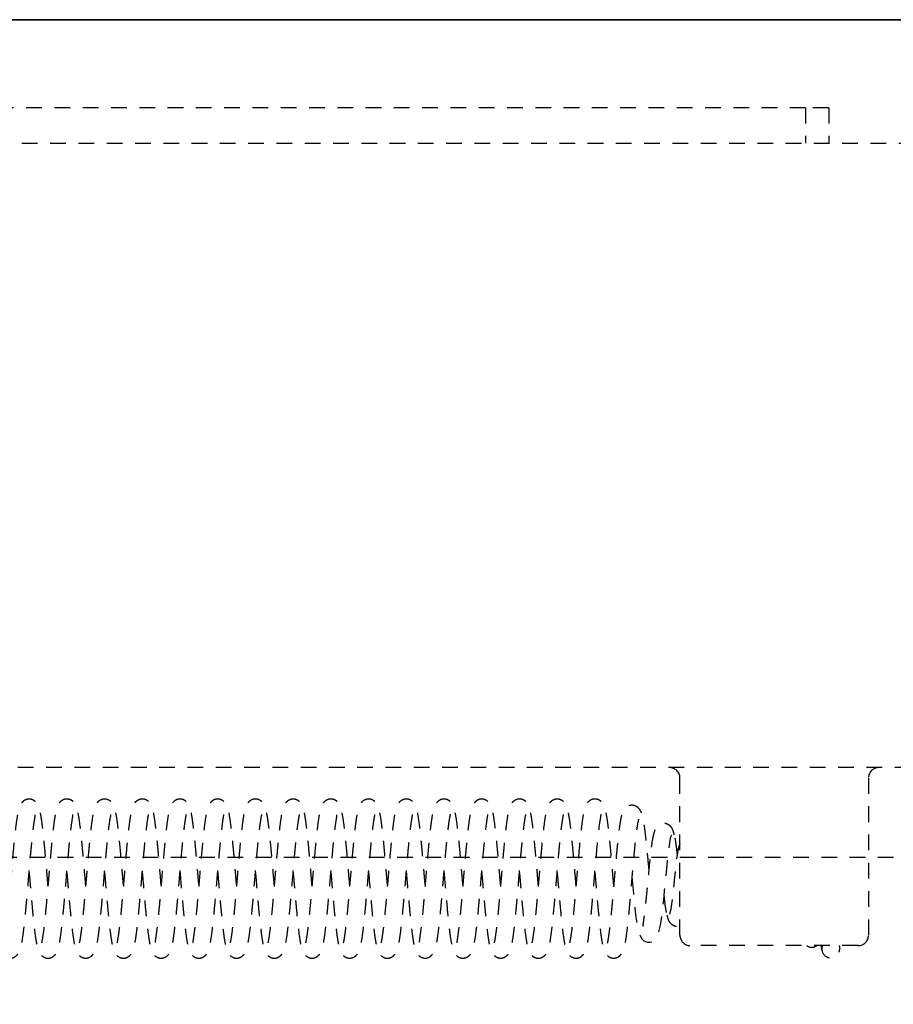
# Model space of a CAD drawing. Units: millimetres. Extents: x 1788 to 83958, y -7235 to 115762.
# Drawn here: x 14438 to 14480, y 2191 to 2238 of the extents above; entities that cross this region are included whole.
import ezdxf

# ---------------------------------------------------------------- set-up
doc = ezdxf.new("R2010")
doc.units = ezdxf.units.MM
doc.set_wipeout_variables(frame=1)
doc.linetypes.add('JIS_02_0.7', pattern=[1.35, 0.75, -0.6])
doc.layers.get('0').update_dxf_attribs({"true_color": 0x939598})
doc.layers.add('Z_Kontur-Magenta 0.35', color=6, linetype='Continuous', lineweight=35)
doc.layers.add('Z_Strichlkurz-Cyan 0.25', color=4, linetype='JIS_02_0.7')
doc.layers.add('Z_Unsichtbar-Weiß 0.05', color=255, linetype='Continuous')

# ---------------------------------------------------------------- blocks, each defined once
blk = doc.blocks.new('dddjhd')
for p, q in [((14475.912, 2733.863), (14374.412, 2733.863)), ((14477.012, 2733.863), (14475.912, 2733.863)), ((14475.912, 2733.863), (14475.912, 2732.163)), ((14477.012, 2733.863), (14477.012, 2732.163)), ((14398.007, 2732.163), (14491.712, 2732.163)), ((14491.712, 2702.363), (14358.712, 2702.363)), ((14469.912, 2694.363), (14469.912, 2701.863)), ((14478.912, 2701.863), (14478.912, 2694.363)), ((14469.457, 2695.489), (14469.45, 2695.476)), ((14478.412, 2693.863), (14470.412, 2693.863))]:
    blk.add_line(p, q)
at = {"flags": 128}
for points in [[(14467.626, 2697.048), (14467.632, 2696.987), (14467.691, 2696.35), (14467.759, 2695.673), (14467.796, 2695.342), (14467.836, 2695.034), (14467.928, 2694.547), (14468.073, 2694.211), (14468.185, 2694.1), (14468.261, 2694.058), (14468.343, 2694.031), (14468.481, 2694.024), (14468.571, 2694.046), (14468.599, 2694.058), (14468.628, 2694.072), (14468.698, 2694.12), (14468.78, 2694.213), (14468.868, 2694.379), (14468.99, 2694.841), (14469.063, 2695.352), (14469.125, 2695.915), (14469.154, 2696.205), (14469.183, 2696.506), (14469.22, 2696.891), (14469.265, 2697.363), (14469.318, 2697.893), (14469.379, 2698.43), (14469.448, 2698.888), (14469.485, 2699.053), (14469.524, 2699.157), (14469.524, 2699.157)], [(14477.505, 2693.863), (14477.506, 2693.862), (14477.537, 2693.7)]]:
    blk.add_lwpolyline(points, dxfattribs=at)
for centre, radius, start, end in [((14469.412, 2701.863), 0.5, 0, 90), ((14479.412, 2701.863), 0.5, 90, 180), ((14470.412, 2694.363), 0.5, 180, 270), ((14478.412, 2694.363), 0.5, 270, 0), ((14477.111, 2693.701), 0.425, 157.6181, 359.8258)]:
    blk.add_arc(centre, radius, start, end)
for points, knots in [([(14439.751, 2696.769), (14439.734, 2696.971), (14439.697, 2697.401), (14439.637, 2698.11), (14439.578, 2698.742), (14439.524, 2699.26), (14439.481, 2699.629), (14439.438, 2699.934), (14439.395, 2700.184), (14439.353, 2700.373), (14439.308, 2700.508), (14439.251, 2700.632), (14439.12, 2700.784), (14438.956, 2700.853), (14438.798, 2700.868), (14438.657, 2700.821), (14438.538, 2700.73), (14438.462, 2700.637), (14438.396, 2700.51), (14438.341, 2700.33), (14438.276, 2700.023), (14438.211, 2699.561), (14438.139, 2698.909), (14438.069, 2698.154), (14438.001, 2697.355), (14437.936, 2696.589), (14437.875, 2695.887), (14437.815, 2695.255), (14437.755, 2694.707), (14437.708, 2694.342), (14437.673, 2694.125), (14437.652, 2694.015), (14437.639, 2693.963), (14437.644, 2693.965), (14437.645, 2693.966)], [0, 0, 0, 0, 0.037645, 0.080493, 0.13381, 0.164529, 0.197537, 0.228047, 0.254679, 0.284139, 0.306672, 0.323502, 0.349381, 0.361312, 0.369488, 0.386135, 0.396627, 0.410461, 0.434898, 0.465333, 0.497096, 0.546337, 0.597784, 0.650581, 0.700884, 0.748372, 0.793029, 0.835684, 0.880082, 0.926447, 0.95033, 0.973918, 0.993562, 1, 1, 1, 1]), ([(14441.551, 2696.77), (14441.547, 2696.816), (14441.521, 2697.121), (14441.471, 2697.716), (14441.401, 2698.506), (14441.33, 2699.224), (14441.265, 2699.763), (14441.203, 2700.138), (14441.145, 2700.385), (14441.092, 2700.54), (14441.035, 2700.641), (14440.991, 2700.701), (14440.92, 2700.768), (14440.83, 2700.825), (14440.706, 2700.866), (14440.554, 2700.86), (14440.417, 2700.799), (14440.279, 2700.676), (14440.201, 2700.53), (14440.144, 2700.353), (14440.088, 2700.082), (14440.039, 2699.755), (14439.996, 2699.417), (14439.951, 2699.008), (14439.907, 2698.555), (14439.865, 2698.098), (14439.817, 2697.54), (14439.764, 2696.915), (14439.708, 2696.261), (14439.655, 2695.671), (14439.598, 2695.091), (14439.538, 2694.555), (14439.479, 2694.168), (14439.448, 2694.005), (14439.433, 2693.951), (14439.438, 2693.954), (14439.439, 2693.955)], [0, 0, 0, 0, 0.008753, 0.057724, 0.109525, 0.162208, 0.213183, 0.246398, 0.279054, 0.308978, 0.325781, 0.337563, 0.345156, 0.353461, 0.363517, 0.375276, 0.388519, 0.401602, 0.425137, 0.456515, 0.500876, 0.527906, 0.558133, 0.591463, 0.624161, 0.654448, 0.682334, 0.730893, 0.770108, 0.805767, 0.847431, 0.895111, 0.941822, 0.97889, 0.993851, 1, 1, 1, 1]), ([(14443.351, 2696.77), (14443.346, 2696.826), (14443.323, 2697.096), (14443.284, 2697.558), (14443.236, 2698.115), (14443.191, 2698.608), (14443.146, 2699.067), (14443.098, 2699.493), (14443.051, 2699.856), (14443.006, 2700.135), (14442.963, 2700.334), (14442.924, 2700.469), (14442.872, 2700.59), (14442.813, 2700.688), (14442.698, 2700.785), (14442.597, 2700.842), (14442.435, 2700.875), (14442.258, 2700.826), (14442.106, 2700.707), (14442.015, 2700.559), (14441.961, 2700.41), (14441.893, 2700.136), (14441.837, 2699.756), (14441.787, 2699.344), (14441.74, 2698.905), (14441.689, 2698.367), (14441.633, 2697.734), (14441.579, 2697.092), (14441.518, 2696.374), (14441.46, 2695.727), (14441.41, 2695.208), (14441.37, 2694.839), (14441.333, 2694.534), (14441.292, 2694.243), (14441.26, 2694.041), (14441.229, 2693.944), (14441.238, 2693.952), (14441.239, 2693.953)], [0, 0, 0, 0, 0.01071, 0.051138, 0.085389, 0.117151, 0.150068, 0.184181, 0.219514, 0.252348, 0.279514, 0.301028, 0.317031, 0.340155, 0.346067, 0.355207, 0.367667, 0.38327, 0.399411, 0.421165, 0.444223, 0.484464, 0.535689, 0.564269, 0.59092, 0.63778, 0.67632, 0.71305, 0.757711, 0.810235, 0.839477, 0.870217, 0.898751, 0.924204, 0.965841, 0.995478, 1, 1, 1, 1]), ([(14445.151, 2696.769), (14445.148, 2696.811), (14445.13, 2697.022), (14445.094, 2697.448), (14445.04, 2698.07), (14444.976, 2698.767), (14444.907, 2699.431), (14444.838, 2699.953), (14444.774, 2700.295), (14444.713, 2700.496), (14444.653, 2700.63), (14444.52, 2700.775), (14444.384, 2700.849), (14444.233, 2700.867), (14444.081, 2700.835), (14443.95, 2700.746), (14443.872, 2700.652), (14443.787, 2700.499), (14443.719, 2700.256), (14443.653, 2699.869), (14443.585, 2699.337), (14443.522, 2698.721), (14443.46, 2698.045), (14443.399, 2697.329), (14443.336, 2696.591), (14443.273, 2695.869), (14443.211, 2695.215), (14443.151, 2694.671), (14443.105, 2694.332), (14443.069, 2694.121), (14443.047, 2694.019), (14443.052, 2694.003), (14443.055, 2693.995)], [0, 0, 0, 0, 0.008053, 0.04037, 0.079891, 0.126809, 0.181087, 0.232325, 0.274289, 0.306936, 0.332641, 0.347456, 0.364632, 0.374286, 0.384075, 0.401208, 0.416959, 0.434474, 0.47577, 0.524073, 0.571697, 0.617964, 0.663086, 0.708424, 0.754561, 0.801497, 0.848693, 0.893438, 0.93536, 0.955409, 0.976943, 1, 1, 1, 1]), ([(14446.952, 2696.77), (14446.948, 2696.815), (14446.923, 2697.1), (14446.877, 2697.647), (14446.814, 2698.368), (14446.75, 2699.031), (14446.688, 2699.588), (14446.626, 2700.02), (14446.572, 2700.313), (14446.501, 2700.539), (14446.399, 2700.7), (14446.287, 2700.8), (14446.149, 2700.857), (14445.985, 2700.871), (14445.769, 2700.785), (14445.616, 2700.576), (14445.56, 2700.406), (14445.493, 2700.13), (14445.434, 2699.736), (14445.372, 2699.212), (14445.314, 2698.631), (14445.26, 2698.035), (14445.205, 2697.402), (14445.146, 2696.703), (14445.082, 2695.966), (14445.017, 2695.273), (14444.957, 2694.714), (14444.909, 2694.36), (14444.877, 2694.154), (14444.862, 2694.053), (14444.872, 2694.034), (14444.877, 2694.024)], [0, 0, 0, 0, 0.008666, 0.054814, 0.101742, 0.149384, 0.195269, 0.238263, 0.278443, 0.316248, 0.334883, 0.353626, 0.363352, 0.373332, 0.391296, 0.421934, 0.452259, 0.489693, 0.534581, 0.581349, 0.623979, 0.662536, 0.701561, 0.745232, 0.793518, 0.843411, 0.889363, 0.9312, 0.952011, 0.975615, 1, 1, 1, 1]), ([(14448.752, 2696.769), (14448.736, 2696.947), (14448.701, 2697.363), (14448.645, 2698.016), (14448.583, 2698.696), (14448.52, 2699.318), (14448.452, 2699.853), (14448.386, 2700.258), (14448.301, 2700.531), (14448.2, 2700.691), (14448.115, 2700.775), (14448.007, 2700.833), (14447.878, 2700.869), (14447.722, 2700.852), (14447.573, 2700.766), (14447.446, 2700.627), (14447.386, 2700.489), (14447.315, 2700.242), (14447.247, 2699.835), (14447.177, 2699.259), (14447.109, 2698.579), (14447.05, 2697.929), (14447.001, 2697.352), (14446.954, 2696.794), (14446.902, 2696.188), (14446.841, 2695.513), (14446.785, 2694.961), (14446.737, 2694.566), (14446.698, 2694.267), (14446.657, 2694.051), (14446.668, 2694.027), (14446.673, 2694.018)], [0, 0, 0, 0, 0.033517, 0.078401, 0.123589, 0.169972, 0.217706, 0.265483, 0.309581, 0.330488, 0.34938, 0.35767, 0.365465, 0.380484, 0.394835, 0.408572, 0.437199, 0.474599, 0.521888, 0.577284, 0.627571, 0.670264, 0.705466, 0.736969, 0.775142, 0.820493, 0.872907, 0.900967, 0.927052, 0.972267, 1, 1, 1, 1]), ([(14450.552, 2696.77), (14450.547, 2696.826), (14450.527, 2697.059), (14450.49, 2697.498), (14450.437, 2698.108), (14450.375, 2698.784), (14450.316, 2699.347), (14450.265, 2699.751), (14450.217, 2700.081), (14450.151, 2700.381), (14450.098, 2700.547), (14449.991, 2700.714), (14449.836, 2700.833), (14449.673, 2700.872), (14449.495, 2700.845), (14449.342, 2700.744), (14449.265, 2700.643), (14449.221, 2700.564), (14449.184, 2700.479), (14449.145, 2700.352), (14449.096, 2700.132), (14449.046, 2699.817), (14448.996, 2699.417), (14448.949, 2698.986), (14448.906, 2698.543), (14448.858, 2698.016), (14448.808, 2697.435), (14448.752, 2696.774), (14448.696, 2696.117), (14448.631, 2695.411), (14448.563, 2694.752), (14448.497, 2694.268), (14448.453, 2694.021), (14448.426, 2693.934), (14448.432, 2693.94), (14448.433, 2693.94)], [0, 0, 0, 0, 0.010476, 0.044188, 0.081271, 0.126344, 0.179498, 0.208374, 0.235244, 0.282156, 0.320175, 0.337067, 0.354231, 0.367913, 0.378124, 0.39443, 0.410686, 0.420329, 0.431819, 0.454173, 0.484874, 0.523841, 0.558478, 0.593088, 0.624334, 0.652232, 0.698037, 0.734064, 0.774938, 0.822305, 0.876039, 0.92772, 0.967714, 0.996153, 1, 1, 1, 1]), ([(14452.352, 2696.77), (14452.346, 2696.833), (14452.323, 2697.103), (14452.277, 2697.651), (14452.222, 2698.275), (14452.171, 2698.823), (14452.126, 2699.257), (14452.08, 2699.646), (14452.035, 2699.959), (14451.995, 2700.187), (14451.957, 2700.359), (14451.92, 2700.478), (14451.877, 2700.577), (14451.811, 2700.684), (14451.685, 2700.807), (14451.505, 2700.869), (14451.341, 2700.852), (14451.209, 2700.791), (14451.098, 2700.689), (14451.001, 2700.535), (14450.937, 2700.325), (14450.855, 2699.897), (14450.784, 2699.329), (14450.714, 2698.636), (14450.644, 2697.857), (14450.578, 2697.073), (14450.515, 2696.336), (14450.455, 2695.661), (14450.395, 2695.055), (14450.335, 2694.532), (14450.287, 2694.201), (14450.255, 2694.032), (14450.24, 2693.971), (14450.245, 2693.97), (14450.246, 2693.97)], [0, 0, 0, 0, 0.011951, 0.051377, 0.102011, 0.131909, 0.164865, 0.200018, 0.231634, 0.258688, 0.281168, 0.303978, 0.319279, 0.332499, 0.351201, 0.368116, 0.377229, 0.389711, 0.405029, 0.423393, 0.468572, 0.516696, 0.567093, 0.61992, 0.671641, 0.720526, 0.766565, 0.809833, 0.853448, 0.899224, 0.946915, 0.970564, 0.990817, 1, 1, 1, 1]), ([(14454.152, 2696.769), (14454.15, 2696.788), (14454.126, 2697.066), (14454.08, 2697.614), (14454.016, 2698.35), (14453.953, 2699.006), (14453.888, 2699.593), (14453.823, 2700.039), (14453.757, 2700.342), (14453.699, 2700.521), (14453.645, 2700.628), (14453.601, 2700.689), (14453.558, 2700.735), (14453.483, 2700.796), (14453.374, 2700.852), (14453.2, 2700.874), (14453.035, 2700.813), (14452.913, 2700.71), (14452.819, 2700.572), (14452.773, 2700.445), (14452.703, 2700.179), (14452.647, 2699.821), (14452.595, 2699.403), (14452.552, 2699.009), (14452.51, 2698.578), (14452.459, 2698.024), (14452.403, 2697.376), (14452.345, 2696.683), (14452.291, 2696.065), (14452.235, 2695.456), (14452.173, 2694.842), (14452.107, 2694.336), (14452.062, 2694.054), (14452.027, 2693.943), (14452.039, 2693.953), (14452.04, 2693.954)], [0, 0, 0, 0, 0.003545, 0.053106, 0.100308, 0.145389, 0.19134, 0.239407, 0.272855, 0.302413, 0.32406, 0.335012, 0.341508, 0.347987, 0.357743, 0.370826, 0.386858, 0.402192, 0.415438, 0.442223, 0.480322, 0.5302, 0.559581, 0.591624, 0.622606, 0.651392, 0.702327, 0.744713, 0.780074, 0.820244, 0.867701, 0.919969, 0.963354, 0.995684, 1, 1, 1, 1]), ([(14455.952, 2696.769), (14455.944, 2696.864), (14455.918, 2697.167), (14455.872, 2697.711), (14455.812, 2698.394), (14455.747, 2699.07), (14455.681, 2699.649), (14455.615, 2700.097), (14455.55, 2700.393), (14455.491, 2700.56), (14455.41, 2700.682), (14455.313, 2700.78), (14455.17, 2700.855), (14455.017, 2700.865), (14454.878, 2700.831), (14454.752, 2700.748), (14454.63, 2700.596), (14454.573, 2700.449), (14454.505, 2700.19), (14454.439, 2699.772), (14454.371, 2699.201), (14454.308, 2698.565), (14454.253, 2697.951), (14454.198, 2697.315), (14454.137, 2696.59), (14454.079, 2695.919), (14454.027, 2695.368), (14453.985, 2694.965), (14453.946, 2694.623), (14453.901, 2694.295), (14453.864, 2694.059), (14453.833, 2693.951), (14453.838, 2693.952), (14453.839, 2693.952)], [0, 0, 0, 0, 0.01781, 0.057136, 0.101057, 0.149605, 0.198812, 0.244118, 0.285607, 0.319615, 0.33271, 0.344531, 0.360622, 0.370374, 0.379555, 0.396143, 0.411171, 0.440325, 0.477972, 0.525461, 0.578066, 0.623905, 0.662557, 0.698939, 0.743775, 0.797278, 0.827312, 0.859367, 0.889885, 0.917086, 0.961507, 0.992993, 1, 1, 1, 1]), ([(14457.752, 2696.769), (14457.733, 2696.996), (14457.693, 2697.462), (14457.633, 2698.157), (14457.572, 2698.821), (14457.508, 2699.426), (14457.44, 2699.945), (14457.374, 2700.306), (14457.303, 2700.531), (14457.216, 2700.672), (14457.13, 2700.767), (14456.985, 2700.852), (14456.827, 2700.867), (14456.687, 2700.836), (14456.56, 2700.758), (14456.44, 2700.614), (14456.386, 2700.484), (14456.323, 2700.269), (14456.259, 2699.91), (14456.189, 2699.367), (14456.118, 2698.671), (14456.053, 2697.951), (14455.998, 2697.309), (14455.948, 2696.717), (14455.896, 2696.113), (14455.835, 2695.449), (14455.779, 2694.901), (14455.731, 2694.512), (14455.688, 2694.214), (14455.655, 2694.034), (14455.636, 2693.955), (14455.638, 2693.952), (14455.639, 2693.951)], [0, 0, 0, 0, 0.042085, 0.08671, 0.131268, 0.177024, 0.224124, 0.271432, 0.310806, 0.327175, 0.341984, 0.359074, 0.368848, 0.378063, 0.394372, 0.40836, 0.43327, 0.46612, 0.508664, 0.560822, 0.615064, 0.662157, 0.702149, 0.735446, 0.771994, 0.816472, 0.868699, 0.897063, 0.923428, 0.968773, 0.987853, 1, 1, 1, 1]), ([(14459.552, 2696.77), (14459.542, 2696.887), (14459.515, 2697.203), (14459.471, 2697.725), (14459.416, 2698.348), (14459.354, 2699.009), (14459.283, 2699.633), (14459.216, 2700.1), (14459.145, 2700.404), (14459.094, 2700.555), (14458.998, 2700.702), (14458.894, 2700.793), (14458.769, 2700.85), (14458.63, 2700.872), (14458.475, 2700.83), (14458.34, 2700.736), (14458.275, 2700.651), (14458.183, 2700.481), (14458.116, 2700.24), (14458.06, 2699.914), (14458.005, 2699.498), (14457.953, 2699.025), (14457.906, 2698.535), (14457.859, 2698.023), (14457.81, 2697.453), (14457.754, 2696.792), (14457.692, 2696.065), (14457.627, 2695.367), (14457.567, 2694.796), (14457.508, 2694.341), (14457.473, 2694.11), (14457.47, 2694.039), (14457.485, 2694.038), (14457.487, 2694.038)], [0, 0, 0, 0, 0.022245, 0.06022, 0.098205, 0.144202, 0.19832, 0.250227, 0.291234, 0.321788, 0.336382, 0.352412, 0.361424, 0.373035, 0.386515, 0.397816, 0.419537, 0.441288, 0.475988, 0.516992, 0.55755, 0.595425, 0.63065, 0.663293, 0.698458, 0.739889, 0.787531, 0.837305, 0.883077, 0.924741, 0.968992, 0.994674, 1, 1, 1, 1]), ([(14461.352, 2696.77), (14461.343, 2696.873), (14461.312, 2697.242), (14461.267, 2697.772), (14461.217, 2698.336), (14461.174, 2698.787), (14461.13, 2699.215), (14461.075, 2699.69), (14461.016, 2700.104), (14460.943, 2700.406), (14460.894, 2700.557), (14460.767, 2700.746), (14460.579, 2700.855), (14460.396, 2700.868), (14460.261, 2700.819), (14460.176, 2700.761), (14460.12, 2700.708), (14460.065, 2700.642), (14459.996, 2700.512), (14459.921, 2700.247), (14459.846, 2699.817), (14459.775, 2699.241), (14459.705, 2698.533), (14459.634, 2697.736), (14459.565, 2696.922), (14459.5, 2696.153), (14459.436, 2695.454), (14459.372, 2694.836), (14459.321, 2694.429), (14459.287, 2694.188), (14459.267, 2694.061), (14459.254, 2693.992), (14459.258, 2693.984), (14459.259, 2693.981)], [0, 0, 0, 0, 0.019288, 0.069315, 0.097832, 0.128676, 0.161715, 0.193185, 0.246611, 0.287478, 0.315671, 0.341897, 0.358095, 0.372426, 0.38351, 0.39131, 0.396771, 0.405105, 0.43324, 0.475415, 0.522077, 0.571156, 0.622911, 0.675161, 0.72531, 0.773368, 0.819371, 0.865298, 0.913867, 0.939073, 0.964666, 0.986596, 1, 1, 1, 1]), ([(14463.152, 2696.77), (14463.143, 2696.885), (14463.11, 2697.26), (14463.054, 2697.921), (14462.984, 2698.697), (14462.913, 2699.393), (14462.847, 2699.898), (14462.782, 2700.245), (14462.723, 2700.466), (14462.664, 2700.604), (14462.589, 2700.711), (14462.483, 2700.799), (14462.384, 2700.844), (14462.275, 2700.867), (14462.112, 2700.854), (14461.928, 2700.737), (14461.837, 2700.597), (14461.795, 2700.502), (14461.744, 2700.353), (14461.697, 2700.133), (14461.645, 2699.8), (14461.601, 2699.454), (14461.557, 2699.052), (14461.504, 2698.521), (14461.448, 2697.898), (14461.389, 2697.198), (14461.333, 2696.538), (14461.274, 2695.862), (14461.21, 2695.192), (14461.147, 2694.621), (14461.089, 2694.213), (14461.054, 2694.018), (14461.031, 2693.946), (14461.037, 2693.951), (14461.038, 2693.952)], [0, 0, 0, 0, 0.021584, 0.070977, 0.123242, 0.176019, 0.227215, 0.260684, 0.293694, 0.322905, 0.338831, 0.350375, 0.359428, 0.366294, 0.377691, 0.396805, 0.419322, 0.4324, 0.449327, 0.49519, 0.524133, 0.557048, 0.589937, 0.620015, 0.671715, 0.712548, 0.751482, 0.795005, 0.843025, 0.892101, 0.937079, 0.977767, 0.995613, 1, 1, 1, 1]), ([(14464.952, 2696.769), (14464.947, 2696.836), (14464.92, 2697.152), (14464.88, 2697.624), (14464.832, 2698.177), (14464.789, 2698.643), (14464.741, 2699.117), (14464.693, 2699.548), (14464.646, 2699.897), (14464.604, 2700.148), (14464.568, 2700.318), (14464.536, 2700.429), (14464.51, 2700.504), (14464.475, 2700.581), (14464.432, 2700.652), (14464.371, 2700.724), (14464.285, 2700.793), (14464.175, 2700.85), (14464.002, 2700.872), (14463.833, 2700.81), (14463.69, 2700.686), (14463.609, 2700.544), (14463.554, 2700.387), (14463.486, 2700.085), (14463.427, 2699.666), (14463.375, 2699.218), (14463.326, 2698.753), (14463.274, 2698.192), (14463.218, 2697.546), (14463.164, 2696.904), (14463.104, 2696.198), (14463.048, 2695.578), (14462.999, 2695.09), (14462.951, 2694.653), (14462.896, 2694.259), (14462.86, 2694.031), (14462.827, 2693.939), (14462.839, 2693.952), (14462.84, 2693.953)], [0, 0, 0, 0, 0.012482, 0.059316, 0.087383, 0.118569, 0.152894, 0.190037, 0.224023, 0.252756, 0.276221, 0.294368, 0.30717, 0.31588, 0.330343, 0.341357, 0.347891, 0.357708, 0.370862, 0.386959, 0.402815, 0.424156, 0.447881, 0.490203, 0.544696, 0.574443, 0.60182, 0.649407, 0.687702, 0.724644, 0.76882, 0.820126, 0.848478, 0.877778, 0.928603, 0.968302, 0.997043, 1, 1, 1, 1]), ([(14466.753, 2696.769), (14466.731, 2697.018), (14466.69, 2697.508), (14466.629, 2698.21), (14466.569, 2698.848), (14466.509, 2699.427), (14466.441, 2699.937), (14466.372, 2700.314), (14466.293, 2700.546), (14466.226, 2700.673), (14466.111, 2700.778), (14466.021, 2700.83), (14465.919, 2700.863), (14465.799, 2700.865), (14465.666, 2700.827), (14465.508, 2700.716), (14465.405, 2700.541), (14465.352, 2700.374), (14465.282, 2700.059), (14465.225, 2699.65), (14465.172, 2699.195), (14465.119, 2698.679), (14465.059, 2698.019), (14464.995, 2697.271), (14464.94, 2696.618), (14464.886, 2695.995), (14464.825, 2695.344), (14464.77, 2694.814), (14464.722, 2694.446), (14464.684, 2694.182), (14464.643, 2693.99), (14464.642, 2693.968), (14464.642, 2693.959)], [0, 0, 0, 0, 0.046339, 0.091388, 0.133911, 0.177594, 0.223421, 0.271648, 0.312566, 0.337945, 0.347212, 0.354094, 0.362743, 0.372496, 0.381577, 0.397787, 0.424088, 0.454181, 0.495227, 0.547093, 0.577144, 0.60749, 0.662078, 0.708803, 0.747789, 0.783895, 0.82815, 0.880827, 0.909104, 0.934506, 0.975829, 1, 1, 1, 1]), ([(14442.451, 2697.357), (14442.456, 2697.296), (14442.473, 2697.108), (14442.51, 2696.665), (14442.556, 2696.135), (14442.605, 2695.593), (14442.649, 2695.136), (14442.697, 2694.696), (14442.744, 2694.327), (14442.787, 2694.052), (14442.827, 2693.847), (14442.864, 2693.707), (14442.9, 2693.605), (14442.943, 2693.518), (14442.991, 2693.446), (14443.07, 2693.364), (14443.182, 2693.293), (14443.328, 2693.251), (14443.51, 2693.281), (14443.695, 2693.407), (14443.806, 2693.597), (14443.864, 2693.795), (14443.923, 2694.088), (14443.973, 2694.431), (14444.025, 2694.86), (14444.085, 2695.447), (14444.147, 2696.133), (14444.201, 2696.768), (14444.256, 2697.417), (14444.318, 2698.138), (14444.376, 2698.757), (14444.425, 2699.223), (14444.472, 2699.614), (14444.517, 2699.938), (14444.56, 2700.14), (14444.563, 2700.163), (14444.564, 2700.172)], [0, 0, 0, 0, 0.011386, 0.03549, 0.082433, 0.111137, 0.143339, 0.179063, 0.214093, 0.244064, 0.268967, 0.294213, 0.31031, 0.321372, 0.334739, 0.345377, 0.353752, 0.365368, 0.380134, 0.396346, 0.425275, 0.459469, 0.505635, 0.533238, 0.563326, 0.617844, 0.662885, 0.699063, 0.737664, 0.783394, 0.836085, 0.865063, 0.89316, 0.940787, 0.977187, 1, 1, 1, 1]), ([(14444.251, 2697.356), (14444.265, 2697.191), (14444.302, 2696.761), (14444.362, 2696.053), (14444.432, 2695.294), (14444.503, 2694.628), (14444.569, 2694.147), (14444.635, 2693.822), (14444.692, 2693.627), (14444.754, 2693.499), (14444.838, 2693.394), (14444.948, 2693.314), (14445.041, 2693.278), (14445.15, 2693.26), (14445.312, 2693.281), (14445.493, 2693.407), (14445.598, 2693.582), (14445.64, 2693.71), (14445.686, 2693.892), (14445.724, 2694.1), (14445.767, 2694.385), (14445.811, 2694.742), (14445.855, 2695.152), (14445.907, 2695.684), (14445.962, 2696.304), (14446.021, 2696.997), (14446.076, 2697.652), (14446.135, 2698.324), (14446.199, 2698.983), (14446.262, 2699.544), (14446.319, 2699.935), (14446.352, 2700.114), (14446.372, 2700.178), (14446.366, 2700.173), (14446.365, 2700.172)], [0, 0, 0, 0, 0.031069, 0.080629, 0.132937, 0.184946, 0.235153, 0.267802, 0.299826, 0.326599, 0.341157, 0.352037, 0.360647, 0.36705, 0.379061, 0.399014, 0.421369, 0.452144, 0.473691, 0.499328, 0.529049, 0.562603, 0.595153, 0.624864, 0.675764, 0.715793, 0.754752, 0.798231, 0.846175, 0.894754, 0.93922, 0.979465, 0.996912, 1, 1, 1, 1]), ([(14446.051, 2697.356), (14446.06, 2697.253), (14446.091, 2696.888), (14446.136, 2696.367), (14446.185, 2695.814), (14446.227, 2695.368), (14446.27, 2694.941), (14446.325, 2694.466), (14446.384, 2694.048), (14446.457, 2693.734), (14446.507, 2693.575), (14446.621, 2693.394), (14446.8, 2693.278), (14446.981, 2693.252), (14447.126, 2693.297), (14447.216, 2693.355), (14447.277, 2693.411), (14447.319, 2693.46), (14447.368, 2693.536), (14447.42, 2693.662), (14447.484, 2693.888), (14447.552, 2694.264), (14447.623, 2694.832), (14447.693, 2695.527), (14447.763, 2696.313), (14447.832, 2697.125), (14447.898, 2697.897), (14447.961, 2698.602), (14448.025, 2699.224), (14448.085, 2699.725), (14448.128, 2700.009), (14448.145, 2700.12), (14448.152, 2700.152), (14448.147, 2700.148), (14448.146, 2700.148)], [0, 0, 0, 0, 0.019285, 0.068402, 0.096367, 0.126594, 0.159027, 0.190325, 0.243763, 0.285129, 0.314242, 0.340116, 0.356128, 0.370827, 0.382369, 0.390666, 0.39616, 0.403828, 0.419994, 0.442949, 0.471954, 0.518408, 0.567141, 0.618395, 0.670551, 0.720679, 0.76876, 0.81477, 0.860085, 0.907806, 0.957576, 0.980896, 0.998799, 1, 1, 1, 1]), ([(14447.852, 2697.355), (14447.858, 2697.281), (14447.882, 2697), (14447.923, 2696.519), (14447.976, 2695.902), (14448.036, 2695.264), (14448.092, 2694.737), (14448.141, 2694.355), (14448.186, 2694.048), (14448.243, 2693.779), (14448.3, 2693.592), (14448.412, 2693.402), (14448.585, 2693.291), (14448.726, 2693.26), (14448.873, 2693.272), (14449.007, 2693.342), (14449.136, 2693.467), (14449.203, 2693.598), (14449.272, 2693.818), (14449.339, 2694.182), (14449.406, 2694.684), (14449.471, 2695.305), (14449.534, 2695.986), (14449.591, 2696.647), (14449.648, 2697.321), (14449.699, 2697.913), (14449.746, 2698.436), (14449.788, 2698.867), (14449.832, 2699.285), (14449.876, 2699.64), (14449.914, 2699.896), (14449.944, 2700.058), (14449.962, 2700.145), (14449.974, 2700.185), (14449.972, 2700.184), (14449.971, 2700.184)], [0, 0, 0, 0, 0.013958, 0.053327, 0.089223, 0.132377, 0.183311, 0.210947, 0.236335, 0.279305, 0.311973, 0.340911, 0.357473, 0.366652, 0.376298, 0.391309, 0.401179, 0.427615, 0.466096, 0.509451, 0.556524, 0.606309, 0.652448, 0.694022, 0.731886, 0.778088, 0.805814, 0.836559, 0.870271, 0.904706, 0.934467, 0.959335, 0.979343, 0.994561, 1, 1, 1, 1]), ([(14453.252, 2697.356), (14453.261, 2697.253), (14453.286, 2696.96), (14453.33, 2696.433), (14453.389, 2695.76), (14453.458, 2695.04), (14453.531, 2694.413), (14453.602, 2693.954), (14453.678, 2693.659), (14453.743, 2693.511), (14453.834, 2693.399), (14453.939, 2693.316), (14454.09, 2693.257), (14454.248, 2693.269), (14454.43, 2693.351), (14454.548, 2693.492), (14454.663, 2693.763), (14454.736, 2694.156), (14454.802, 2694.654), (14454.867, 2695.257), (14454.929, 2695.919), (14454.99, 2696.624), (14455.051, 2697.348), (14455.113, 2698.07), (14455.175, 2698.745), (14455.237, 2699.327), (14455.291, 2699.765), (14455.35, 2700.085), (14455.358, 2700.134), (14455.362, 2700.157)], [0, 0, 0, 0, 0.019502, 0.055579, 0.099064, 0.15003, 0.206871, 0.256961, 0.297849, 0.329604, 0.342558, 0.354296, 0.366589, 0.381135, 0.389314, 0.419481, 0.464587, 0.511709, 0.559741, 0.60643, 0.651881, 0.696483, 0.741701, 0.787692, 0.834455, 0.880705, 0.924173, 0.964761, 1, 1, 1, 1]), ([(14455.052, 2697.357), (14455.053, 2697.348), (14455.073, 2697.109), (14455.116, 2696.597), (14455.18, 2695.862), (14455.244, 2695.181), (14455.306, 2694.615), (14455.358, 2694.227), (14455.411, 2693.929), (14455.477, 2693.681), (14455.563, 2693.497), (14455.649, 2693.389), (14455.71, 2693.339), (14455.755, 2693.313), (14455.793, 2693.295), (14455.868, 2693.268), (14455.977, 2693.256), (14456.103, 2693.286), (14456.22, 2693.353), (14456.274, 2693.407), (14456.38, 2693.546), (14456.473, 2693.812), (14456.554, 2694.266), (14456.624, 2694.843), (14456.691, 2695.507), (14456.748, 2696.138), (14456.797, 2696.705), (14456.844, 2697.259), (14456.895, 2697.861), (14456.956, 2698.544), (14457.012, 2699.107), (14457.059, 2699.504), (14457.099, 2699.805), (14457.142, 2700.05), (14457.156, 2700.146), (14457.174, 2700.187), (14457.166, 2700.178), (14457.166, 2700.178)], [0, 0, 0, 0, 0.001657, 0.045528, 0.093918, 0.142225, 0.186474, 0.226732, 0.253897, 0.283881, 0.315634, 0.33433, 0.347282, 0.351588, 0.354493, 0.359913, 0.368564, 0.380399, 0.387782, 0.402648, 0.419275, 0.466219, 0.51754, 0.571795, 0.620114, 0.661631, 0.696414, 0.727285, 0.764754, 0.809767, 0.862155, 0.889608, 0.914499, 0.956322, 0.987744, 0.999667, 1, 1, 1, 1]), ([(14456.852, 2697.355), (14456.859, 2697.271), (14456.886, 2696.955), (14456.933, 2696.397), (14456.993, 2695.726), (14457.05, 2695.13), (14457.104, 2694.635), (14457.151, 2694.279), (14457.191, 2694.028), (14457.24, 2693.785), (14457.309, 2693.59), (14457.389, 2693.459), (14457.448, 2693.39), (14457.51, 2693.338), (14457.626, 2693.28), (14457.746, 2693.259), (14457.85, 2693.274), (14457.923, 2693.302), (14457.958, 2693.32), (14458.005, 2693.349), (14458.068, 2693.405), (14458.157, 2693.526), (14458.243, 2693.73), (14458.308, 2694.003), (14458.359, 2694.321), (14458.411, 2694.732), (14458.473, 2695.316), (14458.537, 2696.01), (14458.599, 2696.736), (14458.656, 2697.401), (14458.705, 2697.969), (14458.75, 2698.467), (14458.794, 2698.923), (14458.84, 2699.344), (14458.885, 2699.705), (14458.927, 2699.971), (14458.957, 2700.119), (14458.977, 2700.186), (14458.974, 2700.185), (14458.973, 2700.185)], [0, 0, 0, 0, 0.0159, 0.059915, 0.103715, 0.146122, 0.185773, 0.222677, 0.245898, 0.272995, 0.307162, 0.322026, 0.337703, 0.349611, 0.357167, 0.368763, 0.377087, 0.382346, 0.385832, 0.390864, 0.405638, 0.426583, 0.460796, 0.49185, 0.519236, 0.55985, 0.604482, 0.653179, 0.700552, 0.741838, 0.777069, 0.808725, 0.841481, 0.875412, 0.910466, 0.943682, 0.970817, 0.991898, 1, 1, 1, 1]), ([(14458.652, 2697.357), (14458.67, 2697.142), (14458.711, 2696.659), (14458.779, 2695.875), (14458.843, 2695.198), (14458.898, 2694.7), (14458.949, 2694.295), (14459.004, 2693.946), (14459.073, 2693.683), (14459.118, 2693.557), (14459.21, 2693.421), (14459.329, 2693.317), (14459.492, 2693.253), (14459.667, 2693.271), (14459.779, 2693.326), (14459.842, 2693.376), (14459.873, 2693.406), (14459.901, 2693.437), (14459.944, 2693.495), (14459.997, 2693.6), (14460.056, 2693.782), (14460.124, 2694.091), (14460.191, 2694.548), (14460.256, 2695.144), (14460.318, 2695.802), (14460.383, 2696.534), (14460.45, 2697.329), (14460.519, 2698.14), (14460.591, 2698.903), (14460.66, 2699.522), (14460.71, 2699.882), (14460.737, 2700.06), (14460.754, 2700.141), (14460.752, 2700.15), (14460.751, 2700.153)], [0, 0, 0, 0, 0.040018, 0.089827, 0.147809, 0.178847, 0.207351, 0.255946, 0.293414, 0.320138, 0.333292, 0.348466, 0.364491, 0.377656, 0.387541, 0.39419, 0.39682, 0.400486, 0.411283, 0.432924, 0.462707, 0.496991, 0.545894, 0.592079, 0.636746, 0.683357, 0.732295, 0.783553, 0.83658, 0.888362, 0.938123, 0.962193, 0.98524, 1, 1, 1, 1]), ([(14460.452, 2697.356), (14460.456, 2697.309), (14460.48, 2697.039), (14460.519, 2696.566), (14460.573, 2695.951), (14460.628, 2695.352), (14460.691, 2694.744), (14460.757, 2694.229), (14460.822, 2693.86), (14460.886, 2693.638), (14460.958, 2693.48), (14461.109, 2693.331), (14461.261, 2693.263), (14461.419, 2693.265), (14461.554, 2693.309), (14461.715, 2693.431), (14461.809, 2693.604), (14461.872, 2693.815), (14461.935, 2694.149), (14462, 2694.629), (14462.065, 2695.236), (14462.129, 2695.922), (14462.188, 2696.599), (14462.244, 2697.26), (14462.304, 2697.962), (14462.36, 2698.58), (14462.412, 2699.091), (14462.454, 2699.463), (14462.494, 2699.762), (14462.527, 2699.968), (14462.553, 2700.098), (14462.566, 2700.159), (14462.577, 2700.189), (14462.571, 2700.183), (14462.57, 2700.182)], [0, 0, 0, 0, 0.00881, 0.051601, 0.086947, 0.12658, 0.172782, 0.223775, 0.267653, 0.302392, 0.330748, 0.346304, 0.363674, 0.373384, 0.382516, 0.397709, 0.426332, 0.462699, 0.504509, 0.550185, 0.5996, 0.647083, 0.690007, 0.728396, 0.769958, 0.822236, 0.852403, 0.885105, 0.916169, 0.942992, 0.965598, 0.984024, 0.998345, 1, 1, 1, 1]), ([(14462.252, 2697.355), (14462.262, 2697.239), (14462.293, 2696.88), (14462.343, 2696.286), (14462.403, 2695.618), (14462.462, 2695.009), (14462.525, 2694.462), (14462.594, 2694.008), (14462.661, 2693.707), (14462.734, 2693.528), (14462.819, 2693.414), (14462.906, 2693.338), (14463.012, 2693.284), (14463.124, 2693.258), (14463.241, 2693.269), (14463.364, 2693.315), (14463.499, 2693.419), (14463.589, 2693.567), (14463.634, 2693.692), (14463.694, 2693.919), (14463.758, 2694.303), (14463.832, 2694.912), (14463.906, 2695.663), (14463.973, 2696.424), (14464.03, 2697.099), (14464.084, 2697.726), (14464.141, 2698.373), (14464.195, 2698.929), (14464.242, 2699.363), (14464.279, 2699.657), (14464.313, 2699.883), (14464.344, 2700.068), (14464.37, 2700.169), (14464.366, 2700.172), (14464.365, 2700.172)], [0, 0, 0, 0, 0.021845, 0.067733, 0.110661, 0.153295, 0.197904, 0.244712, 0.290666, 0.324426, 0.336544, 0.348268, 0.356119, 0.365416, 0.374963, 0.383794, 0.399622, 0.421563, 0.444796, 0.475108, 0.520744, 0.57643, 0.632539, 0.681371, 0.723059, 0.758396, 0.799004, 0.848874, 0.87729, 0.906562, 0.932735, 0.955569, 0.991297, 1, 1, 1, 1]), ([(14468.432, 2697.537), (14468.431, 2697.55), (14468.406, 2697.825), (14468.358, 2698.35), (14468.29, 2699.02), (14468.223, 2699.549), (14468.165, 2699.917), (14468.091, 2700.202), (14467.981, 2700.391), (14467.864, 2700.502), (14467.712, 2700.563), (14467.545, 2700.571), (14467.391, 2700.506), (14467.273, 2700.397), (14467.187, 2700.264), (14467.142, 2700.14), (14467.077, 2699.888), (14467.012, 2699.47), (14466.94, 2698.851), (14466.87, 2698.12), (14466.808, 2697.418), (14466.752, 2696.766), (14466.695, 2696.094), (14466.642, 2695.511), (14466.593, 2695.028), (14466.552, 2694.672), (14466.513, 2694.379), (14466.481, 2694.17), (14466.455, 2694.037), (14466.441, 2693.972), (14466.43, 2693.94), (14466.436, 2693.947), (14466.437, 2693.948)], [0, 0, 0, 0, 0.002689, 0.057324, 0.112128, 0.162118, 0.207428, 0.254313, 0.280177, 0.30478, 0.31606, 0.326874, 0.345956, 0.361928, 0.375158, 0.40236, 0.441546, 0.493066, 0.554924, 0.612424, 0.66249, 0.705014, 0.748232, 0.803446, 0.835574, 0.870687, 0.904874, 0.93452, 0.959676, 0.980434, 0.996872, 1, 1, 1, 1]), ([(14437.051, 2697.356), (14437.052, 2697.341), (14437.074, 2697.089), (14437.116, 2696.586), (14437.177, 2695.887), (14437.239, 2695.227), (14437.303, 2694.634), (14437.37, 2694.139), (14437.436, 2693.785), (14437.522, 2693.55), (14437.619, 2693.413), (14437.726, 2693.322), (14437.86, 2693.27), (14438.021, 2693.258), (14438.226, 2693.339), (14438.379, 2693.537), (14438.429, 2693.68), (14438.494, 2693.921), (14438.557, 2694.307), (14438.625, 2694.863), (14438.692, 2695.529), (14438.752, 2696.19), (14438.802, 2696.776), (14438.848, 2697.326), (14438.898, 2697.903), (14438.956, 2698.546), (14439.009, 2699.082), (14439.056, 2699.484), (14439.098, 2699.815), (14439.146, 2700.067), (14439.136, 2700.097), (14439.132, 2700.109)], [0, 0, 0, 0, 0.003021, 0.048461, 0.093137, 0.138279, 0.184637, 0.232384, 0.278972, 0.318723, 0.336212, 0.353561, 0.362973, 0.372846, 0.390617, 0.419073, 0.445491, 0.480431, 0.524234, 0.576624, 0.627214, 0.670772, 0.7074, 0.738401, 0.774222, 0.81717, 0.867128, 0.894752, 0.922056, 0.969383, 1, 1, 1, 1]), ([(14438.851, 2697.356), (14438.864, 2697.204), (14438.895, 2696.842), (14438.943, 2696.279), (14438.997, 2695.673), (14439.054, 2695.076), (14439.118, 2694.513), (14439.179, 2694.078), (14439.245, 2693.77), (14439.301, 2693.588), (14439.415, 2693.397), (14439.59, 2693.287), (14439.732, 2693.257), (14439.894, 2693.275), (14440.069, 2693.383), (14440.174, 2693.535), (14440.253, 2693.741), (14440.303, 2693.977), (14440.365, 2694.363), (14440.427, 2694.875), (14440.49, 2695.501), (14440.553, 2696.203), (14440.615, 2696.935), (14440.677, 2697.662), (14440.739, 2698.365), (14440.802, 2699.015), (14440.865, 2699.572), (14440.923, 2699.98), (14440.955, 2700.117), (14440.931, 2700.112), (14440.929, 2700.111)], [0, 0, 0, 0, 0.028832, 0.068382, 0.106242, 0.148521, 0.195471, 0.242901, 0.282501, 0.314141, 0.343486, 0.360335, 0.369681, 0.379563, 0.397694, 0.422868, 0.449457, 0.488489, 0.530512, 0.575335, 0.622509, 0.669302, 0.71531, 0.760577, 0.805966, 0.852795, 0.900973, 0.949889, 0.997061, 1, 1, 1, 1]), ([(14440.651, 2697.356), (14440.655, 2697.306), (14440.674, 2697.093), (14440.708, 2696.683), (14440.758, 2696.104), (14440.817, 2695.457), (14440.882, 2694.812), (14440.949, 2694.278), (14441.011, 2693.907), (14441.075, 2693.673), (14441.118, 2693.556), (14441.208, 2693.423), (14441.331, 2693.316), (14441.491, 2693.256), (14441.653, 2693.273), (14441.787, 2693.33), (14441.911, 2693.44), (14441.997, 2693.59), (14442.08, 2693.848), (14442.141, 2694.198), (14442.208, 2694.71), (14442.272, 2695.315), (14442.334, 2695.981), (14442.394, 2696.687), (14442.456, 2697.415), (14442.519, 2698.138), (14442.581, 2698.805), (14442.642, 2699.373), (14442.693, 2699.792), (14442.756, 2700.102), (14442.75, 2700.119), (14442.747, 2700.127)], [0, 0, 0, 0, 0.009538, 0.040605, 0.077112, 0.120232, 0.170065, 0.221309, 0.264138, 0.298351, 0.324328, 0.337526, 0.352836, 0.370634, 0.380532, 0.390129, 0.408742, 0.438067, 0.470039, 0.517226, 0.564998, 0.611404, 0.656603, 0.701367, 0.74692, 0.793251, 0.840312, 0.885869, 0.9286, 0.968645, 1, 1, 1, 1]), ([(14449.652, 2697.356), (14449.657, 2697.288), (14449.681, 2697.009), (14449.727, 2696.474), (14449.79, 2695.746), (14449.85, 2695.129), (14449.9, 2694.676), (14449.949, 2694.297), (14450.001, 2693.961), (14450.068, 2693.697), (14450.117, 2693.55), (14450.257, 2693.356), (14450.448, 2693.266), (14450.604, 2693.262), (14450.741, 2693.302), (14450.88, 2693.403), (14450.964, 2693.523), (14451.045, 2693.712), (14451.107, 2693.988), (14451.176, 2694.44), (14451.241, 2695.004), (14451.303, 2695.635), (14451.363, 2696.314), (14451.423, 2697.019), (14451.483, 2697.72), (14451.541, 2698.383), (14451.598, 2698.964), (14451.65, 2699.436), (14451.7, 2699.809), (14451.74, 2700.039), (14451.752, 2700.111), (14451.74, 2700.111), (14451.736, 2700.112)], [0, 0, 0, 0, 0.012925, 0.053197, 0.100296, 0.154286, 0.183468, 0.210699, 0.257586, 0.294418, 0.321316, 0.348857, 0.366164, 0.375959, 0.385289, 0.400604, 0.421772, 0.448624, 0.493775, 0.541878, 0.588537, 0.633909, 0.678396, 0.722694, 0.766835, 0.810775, 0.853067, 0.892553, 0.929211, 0.965795, 0.98824, 1, 1, 1, 1]), ([(14451.452, 2697.356), (14451.471, 2697.13), (14451.508, 2696.697), (14451.562, 2696.071), (14451.615, 2695.488), (14451.671, 2694.928), (14451.731, 2694.418), (14451.788, 2694.027), (14451.853, 2693.744), (14451.907, 2693.573), (14452.036, 2693.375), (14452.226, 2693.273), (14452.38, 2693.258), (14452.541, 2693.296), (14452.701, 2693.417), (14452.799, 2693.584), (14452.876, 2693.827), (14452.924, 2694.095), (14452.986, 2694.515), (14453.047, 2695.057), (14453.11, 2695.709), (14453.173, 2696.426), (14453.235, 2697.16), (14453.297, 2697.882), (14453.358, 2698.568), (14453.422, 2699.194), (14453.48, 2699.701), (14453.547, 2700.059), (14453.538, 2700.096), (14453.535, 2700.112)], [0, 0, 0, 0, 0.042478, 0.081655, 0.119376, 0.160465, 0.205028, 0.248886, 0.286082, 0.316749, 0.346587, 0.363787, 0.373412, 0.383368, 0.403145, 0.433378, 0.462723, 0.502284, 0.544467, 0.589511, 0.636742, 0.683463, 0.729407, 0.774614, 0.820128, 0.867078, 0.915338, 0.963429, 1, 1, 1, 1]), ([(14464.052, 2697.356), (14464.054, 2697.337), (14464.064, 2697.221), (14464.091, 2696.899), (14464.138, 2696.352), (14464.2, 2695.643), (14464.26, 2695.04), (14464.312, 2694.583), (14464.363, 2694.194), (14464.417, 2693.877), (14464.466, 2693.703), (14464.49, 2693.653), (14464.502, 2693.629), (14464.51, 2693.605), (14464.518, 2693.585), (14464.529, 2693.555), (14464.548, 2693.517), (14464.581, 2693.464), (14464.634, 2693.402), (14464.729, 2693.322), (14464.874, 2693.253), (14465.108, 2693.277), (14465.263, 2693.386), (14465.385, 2693.545), (14465.478, 2693.823), (14465.533, 2694.144), (14465.593, 2694.571), (14465.654, 2695.119), (14465.717, 2695.776), (14465.78, 2696.497), (14465.842, 2697.234), (14465.904, 2697.953), (14465.965, 2698.632), (14466.028, 2699.246), (14466.086, 2699.737), (14466.151, 2700.077), (14466.146, 2700.111), (14466.144, 2700.125)], [0, 0, 0, 0, 0.003627, 0.022021, 0.060195, 0.106042, 0.159677, 0.189525, 0.219547, 0.270142, 0.307976, 0.322054, 0.327186, 0.32913, 0.330813, 0.33243, 0.335177, 0.338568, 0.344513, 0.352385, 0.369392, 0.385205, 0.403659, 0.426926, 0.470583, 0.510153, 0.551652, 0.596019, 0.642817, 0.689305, 0.735022, 0.780007, 0.825058, 0.871517, 0.919255, 0.966779, 1, 1, 1, 1]), ([(14465.853, 2697.356), (14465.858, 2697.295), (14465.877, 2697.066), (14465.915, 2696.624), (14465.968, 2696.007), (14466.032, 2695.311), (14466.104, 2694.631), (14466.177, 2694.095), (14466.257, 2693.715), (14466.364, 2693.476), (14466.468, 2693.365), (14466.55, 2693.317), (14466.593, 2693.296), (14466.664, 2693.271), (14466.767, 2693.258), (14466.884, 2693.283), (14466.99, 2693.335), (14467.07, 2693.402), (14467.164, 2693.529), (14467.249, 2693.736), (14467.309, 2693.999), (14467.356, 2694.295), (14467.411, 2694.718), (14467.474, 2695.32), (14467.539, 2696.022), (14467.6, 2696.735), (14467.653, 2697.362), (14467.701, 2697.905), (14467.746, 2698.393), (14467.792, 2698.848), (14467.838, 2699.256), (14467.883, 2699.576), (14467.919, 2699.779), (14467.945, 2699.882), (14467.947, 2699.893), (14467.947, 2699.897)], [0, 0, 0, 0, 0.011812, 0.044355, 0.084376, 0.132091, 0.187601, 0.244498, 0.292339, 0.331391, 0.357608, 0.361459, 0.364288, 0.370274, 0.378652, 0.389372, 0.396655, 0.412653, 0.434434, 0.470963, 0.501861, 0.529132, 0.572819, 0.620634, 0.671534, 0.717642, 0.757515, 0.791522, 0.824772, 0.859198, 0.894694, 0.930575, 0.961072, 0.984943, 1, 1, 1, 1]), ([(14469.64, 2699.16), (14469.612, 2699.277), (14469.57, 2699.448), (14469.42, 2699.609), (14469.272, 2699.684), (14469.144, 2699.7), (14468.962, 2699.671), (14468.839, 2699.567), (14468.686, 2699.352), (14468.648, 2699.163), (14468.628, 2699.06)], [0, 0, 0, 0, 0.212421, 0.312172, 0.405732, 0.44773, 0.508662, 0.688315, 0.831124, 1, 1, 1, 1]), ([(14468.689, 2699.302), (14468.674, 2699.263), (14468.646, 2699.187), (14468.594, 2698.93), (14468.535, 2698.513), (14468.471, 2697.934), (14468.416, 2697.381), (14468.371, 2696.9), (14468.334, 2696.51), (14468.302, 2696.184), (14468.261, 2695.784), (14468.22, 2695.414), (14468.177, 2695.094), (14468.151, 2694.908), (14468.14, 2694.808), (14468.157, 2694.801), (14468.163, 2694.798)], [0, 0, 0, 0, 0.068642, 0.133573, 0.251917, 0.355785, 0.445207, 0.520245, 0.580965, 0.629782, 0.679248, 0.785082, 0.841712, 0.902379, 0.967105, 1, 1, 1, 1]), ([(14469.788, 2698.248), (14469.787, 2698.255), (14469.771, 2698.404), (14469.739, 2698.662), (14469.689, 2698.994), (14469.637, 2699.226), (14469.593, 2699.347), (14469.566, 2699.326), (14469.558, 2699.32)], [0, 0, 0, 0, 0.009878, 0.210091, 0.423805, 0.651392, 0.893115, 1, 1, 1, 1]), ([(14469.912, 2698.731), (14469.895, 2698.693), (14469.848, 2698.589), (14469.812, 2698.404), (14469.769, 2698.136), (14469.729, 2697.821), (14469.685, 2697.424), (14469.637, 2696.961), (14469.586, 2696.466), (14469.532, 2695.987), (14469.474, 2695.572), (14469.435, 2695.431), (14469.415, 2695.358)], [0, 0, 0, 0, 0.053645, 0.146121, 0.22168, 0.308338, 0.403676, 0.507057, 0.61843, 0.737843, 0.864984, 1, 1, 1, 1]), ([(14469.152, 2696.185), (14469.167, 2696.06), (14469.196, 2695.808), (14469.241, 2695.51), (14469.286, 2695.292), (14469.328, 2695.161), (14469.356, 2695.156), (14469.368, 2695.153)], [0, 0, 0, 0, 0.20604, 0.413976, 0.62029, 0.824744, 1, 1, 1, 1]), ([(14469.294, 2695.311), (14469.308, 2695.24), (14469.333, 2695.116), (14469.41, 2694.989), (14469.479, 2694.914), (14469.552, 2694.858), (14469.635, 2694.814), (14469.75, 2694.786), (14469.851, 2694.79), (14469.9, 2694.812), (14469.912, 2694.818)], [0, 0, 0, 0, 0.243279, 0.428738, 0.547208, 0.611303, 0.703516, 0.823909, 0.956794, 1, 1, 1, 1]), ([(14475.971, 2693.863), (14475.986, 2693.851), (14476.033, 2693.816), (14476.158, 2693.776), (14476.303, 2693.79), (14476.396, 2693.828), (14476.433, 2693.858), (14476.439, 2693.863)], [0, 0, 0, 0, 0.143682, 0.427261, 0.708161, 0.952279, 1, 1, 1, 1]), ([(14476.643, 2693.863), (14476.644, 2693.852), (14476.653, 2693.779), (14476.664, 2693.714), (14476.694, 2693.639), (14476.702, 2693.619)], [0, 0, 0, 0, 0.109672, 0.758414, 1, 1, 1, 1])]:
    blk.add_open_spline(points, degree=3, knots=knots)

msp = doc.modelspace()

# ---------------------------------------------------------------- wipeouts: each hides what was drawn before it
msp.add_wipeout([(14522.712, 2238.05), (14522.712, 2144.05), (12232.575, 2144.05), (12232.575, 2238.05)]).dxf.layer = 'Z_Unsichtbar-Weiß 0.05'

# ---------------------------------------------------------------- next in the draw order: linework, layer by layer
at = {"layer": 'Z_Kontur-Magenta 0.35'}
msp.add_lwpolyline([(12232.575, 2144.05), (14522.712, 2144.05), (14522.712, 2238.05), (12232.575, 2238.05)], close=True, dxfattribs=at)
at = {"layer": 'Z_Strichlkurz-Cyan 0.25'}
msp.add_lwpolyline([(12232.575, 2238.05), (14501.712, 2238.05), (14501.712, 2198.05), (12232.575, 2198.05)], close=True, dxfattribs=at)

# ---------------------------------------------------------------- next in the draw order: block references
msp.add_blockref('dddjhd', (0, -500.013), dxfattribs=at)

doc.saveas('drawing.dxf')
